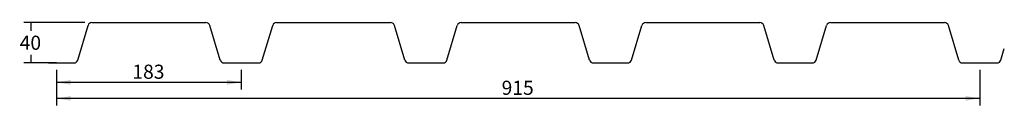
# Model space of a CAD drawing. Units: inches. Extents: x 853 to 1829, y 1166 to 1248.
import ezdxf
from ezdxf.enums import TextEntityAlignment as Align

# ---------------------------------------------------------------- set-up
doc = ezdxf.new("R2010")
doc.units = ezdxf.units.IN
doc.header["$MEASUREMENT"] = 0
doc.layers.add('AM_5', color=7, linetype='Continuous')
doc.layers.add('GEVELELEMENTEN', color=7, linetype='Continuous')
doc.styles.add('SEACAD_Arial', font='arial.ttf')
doc.dimstyles.new('ISO-25$0', dxfattribs={"dimtxt": 14, "dimasz": 14, "dimexe": 7, "dimexo": 7, "dimgap": 1.4, "dimtad": 1, "dimdsep": 46, "dimtxsty": 'SEACAD_Arial', "dimblk1": '_SE_FILLED', "dimblk2": '_SE_FILLED', "dimsah": 1, "dimcen": 7, "dimadec": 0, "dimazin": 0, "dimtfac": 1, "dimtofl": 0, "dimtmove": 0, "dimatfit": 3, "dimfxl": 0, "dimtolj": 1, "dimarcsym": 0})

# ---------------------------------------------------------------- blocks, each defined once
blk = doc.blocks.new('DMBLK1')
at = {"layer": 'AM_5', "linetype": 'Continuous'}
for points in [[(903.22, 1170.52), (903.22, 1175.19), (889.22, 1172.86)], [(1790.22, 1170.52), (1804.22, 1172.86), (1790.22, 1175.19)]]:
    blk.add_hatch(color=7, dxfattribs=at).paths.add_polyline_path(points)
at = {"layer": 'AM_5', "color": 7, "linetype": 'Continuous'}
for p, q in [((889.22, 1201.01), (889.22, 1165.86)), ((1804.22, 1201.01), (1804.22, 1165.86)), ((1804.22, 1172.86), (889.22, 1172.86))]:
    blk.add_line(p, q, dxfattribs=at)
at = {"layer": 'AM_5', "color": 7, "linetype": 'Continuous', "style": 'SEACAD_Arial'}
blk.add_text('915', height=14, dxfattribs=at).set_placement((1330.28, 1190.36), align=Align.TOP_LEFT)
blk = doc.blocks.new('_SE_FILLED')
at = {"color": 0}
blk.add_line((0, 0), (-1, 0), dxfattribs=at)
blk.add_solid([(0, 0), (-1, -0.1665), (-1, 0.1665), (0, 0)], dxfattribs=at)
blk = doc.blocks.new('DMBLK2')
at = {"layer": 'AM_5', "linetype": 'Continuous'}
for points in [[(903.22, 1186.45), (903.22, 1191.12), (889.22, 1188.79)], [(1058.22, 1186.45), (1072.22, 1188.79), (1058.22, 1191.12)]]:
    blk.add_hatch(color=7, dxfattribs=at).paths.add_polyline_path(points)
at = {"layer": 'AM_5', "color": 7, "linetype": 'Continuous'}
for p, q in [((889.22, 1201.01), (889.22, 1181.79)), ((1072.22, 1201.01), (1072.22, 1181.79)), ((889.22, 1188.79), (1072.22, 1188.79))]:
    blk.add_line(p, q, dxfattribs=at)
at = {"layer": 'AM_5', "color": 7, "linetype": 'Continuous', "style": 'SEACAD_Arial'}
blk.add_text('183', height=14, dxfattribs=at).set_placement((964.28, 1206.29), align=Align.TOP_LEFT)
blk = doc.blocks.new('DMBLK3')
at = {"layer": 'AM_5', "linetype": 'Continuous'}
for points in [[(862.97, 1244.51), (864.13, 1244.51), (863.55, 1248.01)], [(862.97, 1211.51), (863.55, 1208.01), (864.13, 1211.51)]]:
    blk.add_hatch(color=7, dxfattribs=at).paths.add_polyline_path(points)
at = {"layer": 'AM_5', "color": 7, "linetype": 'Continuous'}
for p, q in [((917.19, 1248.01), (856.55, 1248.01)), ((863.55, 1248.01), (863.55, 1239.91)), ((863.55, 1216.11), (863.55, 1208.01)), ((886.73, 1208.01), (856.55, 1208.01))]:
    blk.add_line(p, q, dxfattribs=at)
at = {"layer": 'AM_5', "color": 7, "linetype": 'Continuous', "style": 'SEACAD_Arial'}
blk.add_text('40', height=14, dxfattribs=at).set_placement((852.59, 1235.01), align=Align.TOP_LEFT)

msp = doc.modelspace()

# ---------------------------------------------------------------- linework, layer by layer
at = {"layer": 'GEVELELEMENTEN', "color": 7, "linetype": 'Continuous'}
for p, q in [((910.072, 1210.859), (920.362, 1245.158)), ((924.193, 1248.009), (1037.241, 1248.009)), ((1051.362, 1210.859), (1041.072, 1245.158)), ((1093.072, 1210.859), (1103.362, 1245.158)), ((1107.193, 1248.009), (1220.241, 1248.009)), ((1234.362, 1210.859), (1224.072, 1245.158)), ((1276.072, 1210.859), (1286.362, 1245.158)), ((1290.193, 1248.009), (1403.241, 1248.009)), ((1417.362, 1210.859), (1407.072, 1245.158)), ((1459.072, 1210.859), (1469.362, 1245.158)), ((1473.193, 1248.009), (1586.241, 1248.009)), ((1600.362, 1210.859), (1590.072, 1245.158)), ((1642.072, 1210.859), (1652.362, 1245.158)), ((1656.193, 1248.009), (1769.241, 1248.009)), ((1783.362, 1210.859), (1773.072, 1245.158)), ((1825.072, 1210.859), (1828.527, 1222.376)), ((881.217, 1208.009), (906.241, 1208.009)), ((889.217, 1208.009), (881.217, 1208.009)), ((1055.193, 1208.009), (1089.241, 1208.009)), ((1238.193, 1208.009), (1272.241, 1208.009)), ((1421.193, 1208.009), (1455.241, 1208.009)), ((1604.193, 1208.009), (1638.241, 1208.009)), ((1787.193, 1208.009), (1821.241, 1208.009))]:
    msp.add_line(p, q, dxfattribs=at)
for centre, start, end in [((924.193, 1244.009), 90, 163.300756), ((1037.241, 1244.009), 16.699244, 90), ((1107.193, 1244.009), 90, 163.300756), ((1220.241, 1244.009), 16.699244, 90), ((1290.193, 1244.009), 90, 163.300756), ((1403.241, 1244.009), 16.699244, 90), ((1473.193, 1244.009), 90, 163.300756), ((1586.241, 1244.009), 16.699244, 90), ((1656.193, 1244.009), 90, 163.300756), ((1769.241, 1244.009), 16.699244, 90), ((906.241, 1212.009), 270, 343.300756), ((1055.193, 1212.009), 196.699244, 270), ((1089.241, 1212.009), 270, 343.300756), ((1238.193, 1212.009), 196.699244, 270), ((1272.241, 1212.009), 270, 343.300756), ((1421.193, 1212.009), 196.699244, 270), ((1455.241, 1212.009), 270, 343.300756), ((1604.193, 1212.009), 196.699244, 270), ((1638.241, 1212.009), 270, 343.300756), ((1787.193, 1212.009), 196.699244, 270), ((1821.241, 1212.009), 270, 343.300756)]:
    msp.add_arc(centre, 4, start, end, dxfattribs=at)

# ---------------------------------------------------------------- dimensions: what is measured, and where the dimension line sits
at = {"layer": 'AM_5', "color": 7, "linetype": 'Continuous'}
dim = msp.add_linear_dim(base=(863.548, 1208.009), p1=(924.193, 1248.009), p2=(893.729, 1208.009), angle=90, text='\\A1;<>', dimstyle='ISO-25$0', override={"dimasz": 3.5, "dimtad": 0, "dimtih": 1, "dimtoh": 1}, dxfattribs=at)
dim.commit()
dim.dimension.update_dxf_attribs({"geometry": 'DMBLK3', "text_midpoint": (863.548, 1228.009), "dimtype": 160})
dim = msp.add_linear_dim(base=(889.217, 1172.858), p1=(1804.217, 1208.009), p2=(889.217, 1208.009), text='\\A1;<>', dimstyle='ISO-25$0', dxfattribs=at)
dim.commit()
dim.dimension.update_dxf_attribs({"geometry": 'DMBLK1', "text_midpoint": (1346.717, 1172.858), "dimtype": 160})
dim = msp.add_linear_dim(base=(889.217, 1188.787), p1=(889.217, 1208.009), p2=(1072.217, 1208.009), angle=0, text='\\A1;<>', dimstyle='ISO-25$0', dxfattribs=at)
dim.commit()
dim.dimension.update_dxf_attribs({"geometry": 'DMBLK2', "text_midpoint": (980.717, 1188.787), "dimtype": 161})

doc.saveas('drawing.dxf')
